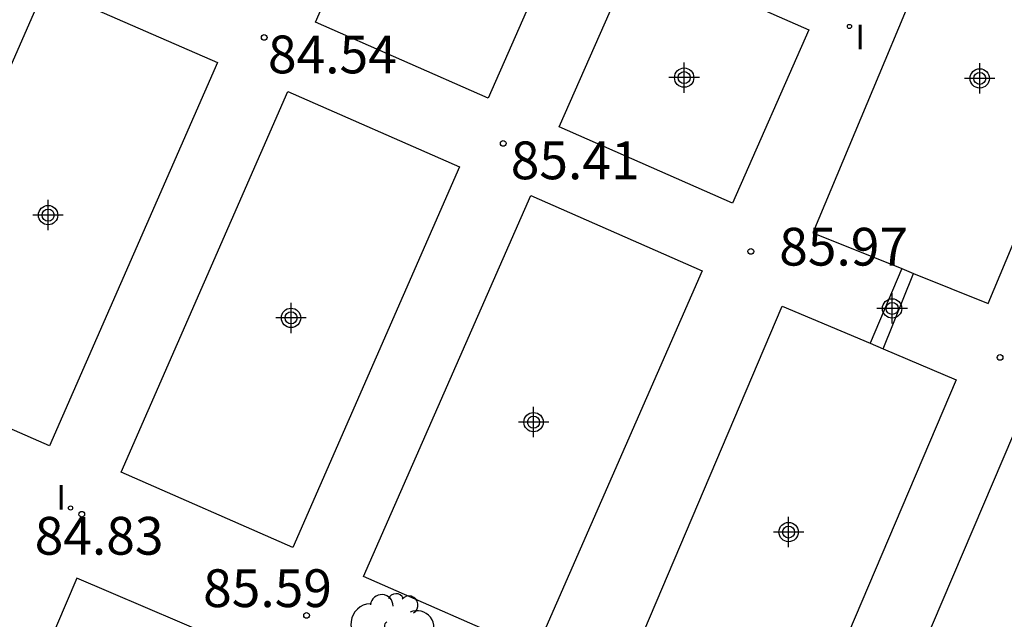
# Model space of a CAD drawing. Units: metres. Extents: x 585893 to 586245, y 4796289 to 4796541.
# Drawn here: x 586174 to 586200, y 4796351 to 4796367 of the extents above; entities that cross this region are included whole.
import ezdxf

# ---------------------------------------------------------------- set-up
doc = ezdxf.new("R2010")
doc.units = ezdxf.units.M
doc.header["$MEASUREMENT"] = 0
for name, color, linetype in [('020204', 9, 'Continuous'), ('060117', 9, 'Continuous'), ('080303', 9, 'Continuous'), ('090121', 9, 'Continuous'), ('100202', 3, 'Continuous'), ('270204', 9, 'Continuous'), ('270304', 9, 'Continuous'), ('Centroides', 1, 'Continuous')]:
    doc.layers.add(name, color=color, linetype=linetype)
doc.styles.add('ARIAL', font='arial.ttf', dxfattribs={"height": 1})
doc.styles.add('ROMANS', font='romans__.ttf', dxfattribs={"height": 1})

# ---------------------------------------------------------------- blocks, each defined once
blk = doc.blocks.new('Centroide')
for points in [[(0, -0.402), (0, 0.402)], [(0.402, 0), (-0.402, 0)]]:
    blk.add_lwpolyline(points)
for radius in [0.256, 0.159]:
    blk.add_circle((0, 0), radius)
blk = doc.blocks.new('ARBOL')
blk.add_circle((0, 0), 0.0587)
for centre, radius, start, end in [((-0.28, 0.855), 0.3, 359.2878, 173.6078), ((0.097, 0.97), 0.21, 23.1565, 160.4665), ((0.438, 0.881), 0.24, 301.578, 139.328), ((-0.564, 0.381), 0.532, 92.28, 254.58), ((0.656, 0.288), 0.443, 319.8556, 114.7656), ((-0.091, 0.321), 0.12, 119.14, 310.56), ((0.819, -0.249), 0.383, 235.5275, 62.0275), ((-0.556, -0.339), 0.555, 142.64, 266.54), ((-0.039, -0.384), 0.21, 189.64, 323.88), ((0.299, -0.624), 0.532, 224.67, 0.24), ((-0.301, -0.676), 0.45, 213.78, 295.32)]:
    blk.add_arc(centre, radius, start, end)
blk = doc.blocks.new('COTAPU')
blk.add_circle((0, 0), 0.075)
blk = doc.blocks.new('REIND')
blk.add_circle((0, 0), 0.055)

msp = doc.modelspace()

# ---------------------------------------------------------------- linework, layer by layer
at = {"layer": '060117', "flags": 128}
for points in [[(586197.202, 4796360.227), (586196.363, 4796358.25)], [(586196.71, 4796358.103), (586197.516, 4796360.1)]]:
    msp.add_lwpolyline(points, dxfattribs=at)
at = {"layer": '090121', "flags": 128}
for points in [[(586181.699, 4796366.751), (586183.737, 4796371.411), (586188.306, 4796369.398), (586186.268, 4796364.738), (586181.699, 4796366.751)], [(586203.657, 4796369.279), (586199.018, 4796371.156), (586194.851, 4796361.178), (586197.202, 4796360.227)], [(586197.516, 4796360.1), (586199.49, 4796359.301), (586203.657, 4796369.279)], [(586188.141, 4796363.983), (586190.163, 4796368.565), (586194.747, 4796366.543), (586192.725, 4796361.961), (586188.141, 4796363.983)], [(586170.105, 4796357.531), (586174.549, 4796367.679), (586179.105, 4796365.681), (586174.661, 4796355.533), (586170.105, 4796357.531)], [(586176.559, 4796354.837), (586180.97, 4796364.912), (586185.505, 4796362.924), (586181.094, 4796352.849), (586176.559, 4796354.837)], [(586182.97, 4796352.08), (586187.39, 4796362.159), (586191.926, 4796360.166), (586187.506, 4796350.087), (586182.97, 4796352.08)], [(586197.202, 4796360.227), (586197.516, 4796360.1)], [(586196.71, 4796358.103), (586198.645, 4796357.287), (586194.358, 4796347.203), (586189.752, 4796349.146), (586194.038, 4796359.23), (586196.363, 4796358.25)], [(586196.363, 4796358.25), (586196.71, 4796358.103)], [(586202.764, 4796355.477), (586200.413, 4796356.448), (586196.14, 4796346.41), (586200.76, 4796344.501), (586205.033, 4796354.54), (586203.08, 4796355.347)], [(586175.611, 4796339.989), (586179.925, 4796350.088), (586175.389, 4796352.036), (586171.075, 4796341.937), (586175.611, 4796339.989)]]:
    msp.add_lwpolyline(points, dxfattribs=at)

# ---------------------------------------------------------------- block references
at = {"layer": '020204', "rotation": 359.9987685839998}
for p in [(586180.341, 4796366.344, 84.538), (586186.662, 4796363.541, 85.413), (586193.211, 4796360.682, 85.973), (586199.803, 4796357.875, 87.071), (586175.517, 4796353.725, 84.834), (586181.46, 4796351.047, 85.586)]:
    msp.add_blockref('COTAPU', p, dxfattribs=at)
at = {"layer": '100202', "rotation": 359.9987685839998}
msp.add_blockref('ARBOL', (586183.73, 4796350.443), dxfattribs=at)
at = {"layer": '270204', "rotation": 359.9987685839998}
for p in [(586195.819, 4796366.637, 85.686), (586175.22, 4796353.89, 84.778)]:
    msp.add_blockref('REIND', p, dxfattribs=at)
at = {"layer": 'Centroides', "rotation": 359.9987685839998}
for p in [(586191.448, 4796365.281), (586199.265, 4796365.261), (586174.626, 4796361.642), (586196.948, 4796359.172), (586181.05, 4796358.923), (586187.465, 4796356.163), (586194.21, 4796353.254)]:
    msp.add_blockref('Centroide', p, dxfattribs=at)

# ---------------------------------------------------------------- texts
at = {"layer": '080303', "style": 'ARIAL'}
for s, p in [('84.54', (586180.44, 4796365.395)), ('85.41', (586186.861, 4796362.592)), ('85.97', (586193.961, 4796360.307)), ('84.83', (586174.271, 4796352.655)), ('85.59', (586178.725, 4796351.268))]:
    msp.add_text(s, height=1, rotation=359.9988, dxfattribs=at).set_placement(p)
at = {"layer": '270304', "style": 'ROMANS'}
for p in [(586195.974, 4796366.03), (586174.844, 4796353.846)]:
    msp.add_text('I', height=0.65, rotation=359.9988, dxfattribs=at).set_placement(p)

doc.saveas('drawing.dxf')
